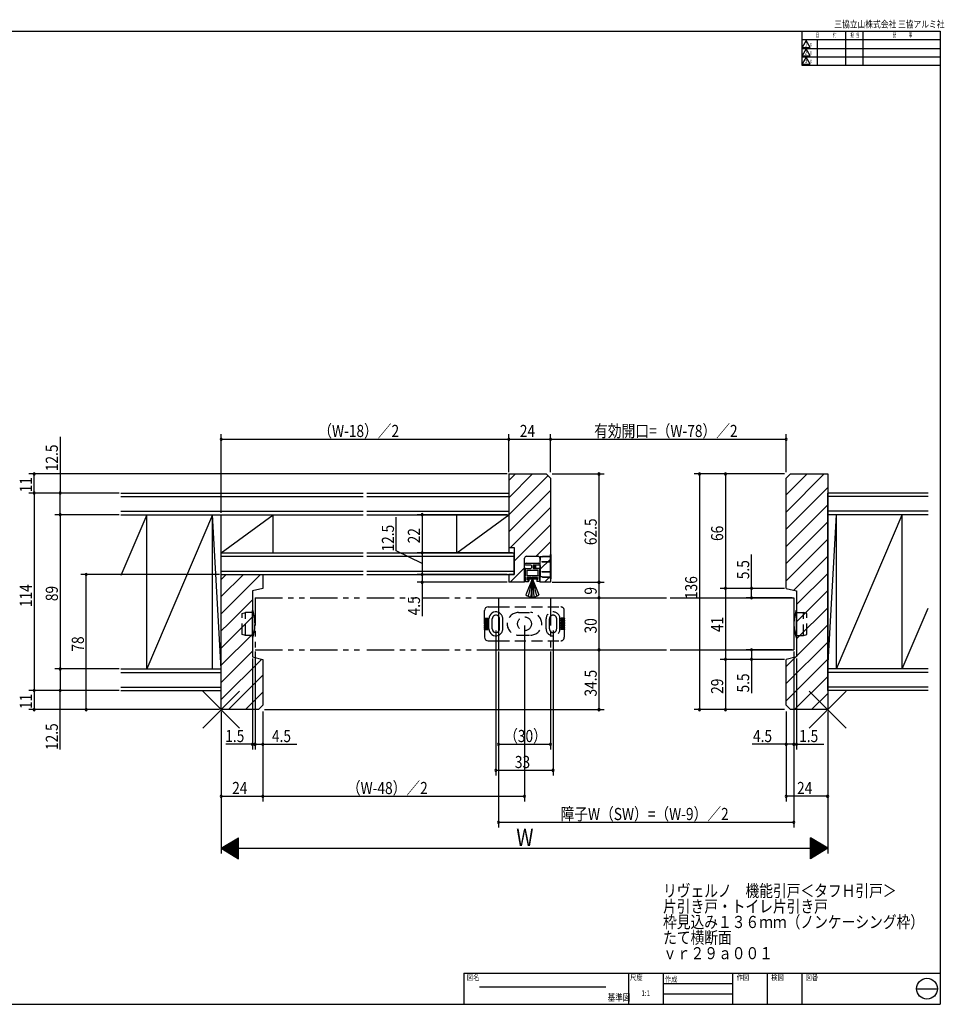
# Model space of a CAD drawing. Extents: x 19 to 820, y 16 to 584.
# Drawn here: x 286 to 820, y 16 to 584 of the extents above; entities that cross this region are included whole.
import ezdxf
from ezdxf.enums import TextEntityAlignment as Align

# ---------------------------------------------------------------- set-up
doc = ezdxf.new("R2010")
doc.units = 0
doc.linetypes.add('DASHED2', pattern=[9.525, 6.35, -3.175])
doc.linetypes.add('PHANTOM2', pattern=[31.75, 15.875, -3.175, 3.175, -3.175, 3.175, -3.175])
for name, color, linetype in [('KI1', 7, 'CONTINUOUS'), ('KI2', 4, 'CONTINUOUS'), ('MJ', 2, 'CONTINUOUS'), ('OS', 2, 'CONTINUOUS'), ('PH', 6, 'PHANTOM2'), ('SU', 3, 'CONTINUOUS'), ('TE', 6, 'CONTINUOUS'), ('TS', 6, 'DASHED2'), ('WK', 7, 'CONTINUOUS')]:
    doc.layers.add(name, color=color, linetype=linetype)
doc.styles.get("Standard").update_dxf_attribs({"font": 'romans.shx', "width": 0.83, "bigfont": 'extfont.shx'})

msp = doc.modelspace()

# ---------------------------------------------------------------- linework, layer by layer
at = {"layer": 'KI1'}
for p, q in [((568.5, 322.25), (568.5, 279.75)), ((568.5, 322.25), (590, 322.25)), ((592.5, 319.75), (590, 322.25)), ((592.5, 319.75), (592.5, 259.75)), ((731, 322.25), (728.5, 319.75)), ((728.5, 256.25), (728.5, 319.75)), ((731, 322.25), (752.5, 322.25)), ((752.5, 322.25), (752.5, 186.25)), ((568.5, 279.75), (571.5, 279.75)), ((571.5, 279.75), (571.5, 264.25)), ((577.6, 259.75), (577.6, 273.75)), ((578.6, 274.75), (585.4, 274.75)), ((586.4, 273.75), (586.4, 259.75)), ((577.85, 267.45), (577.85, 263.61)), ((578.15, 267.75), (581.2, 267.75)), ((578.5, 270.75), (585.5, 270.75)), ((578.5, 269.75), (581.2, 269.75)), ((581.5, 269.45), (581.5, 268.05)), ((582.5, 269.45), (582.5, 268.05)), ((582.8, 269.75), (585.5, 269.75)), ((582.8, 267.75), (585.85, 267.75)), ((586.15, 267.45), (586.15, 263.61)), ((402.5, 186.25), (402.5, 264.25)), ((402.5, 264.25), (426.5, 264.25)), ((426.5, 264.25), (426.5, 256.25)), ((571.5, 264.25), (568.5, 264.25)), ((568.5, 264.25), (568.5, 259.75)), ((577.85, 261.89), (577.85, 260.55)), ((578.85, 266.75), (585.15, 266.75)), ((578.85, 266.75), (578.85, 263.45)), ((585.15, 263.45), (578.85, 263.45)), ((578.95, 262.45), (578.95, 261.25)), ((581.15, 262.45), (578.95, 262.45)), ((581.15, 262.35), (581.15, 262.45)), ((585.05, 262.45), (581.75, 262.45)), ((581.75, 262.35), (581.75, 262.45)), ((585.05, 262.45), (585.05, 261.25)), ((585.15, 266.75), (585.15, 263.45)), ((586.15, 261.89), (586.15, 260.55)), ((426.5, 256.25), (420.5, 254.75)), ((577.6, 259.75), (568.5, 259.75)), ((578.15, 260.25), (579.75, 260.25)), ((578.95, 261.25), (580.05, 261.25)), ((580.05, 261.25), (580.05, 260.55)), ((584.55, 261.25), (584.55, 260.55)), ((585.05, 261.25), (584.55, 261.25)), ((585.85, 260.25), (584.85, 260.25)), ((592.5, 259.75), (586.4, 259.75)), ((728.5, 256.25), (734.5, 254.75)), ((420.5, 254.75), (420.5, 216.75)), ((562.5, 250.75), (562.5, 220.75)), ((562.5, 250.75), (659.5, 250.75)), ((661.5, 250.75), (733, 250.75)), ((733, 250.75), (733, 220.75)), ((734.5, 254.75), (734.5, 216.75)), ((420.5, 216.75), (426.5, 215.25)), ((562.5, 220.75), (659.5, 220.75)), ((661.5, 220.75), (733, 220.75)), ((734.5, 216.75), (728.5, 215.25)), ((426.5, 215.25), (426.5, 188.75)), ((728.5, 188.75), (728.5, 215.25)), ((426.5, 188.75), (424, 186.25)), ((731, 186.25), (728.5, 188.75)), ((424, 186.25), (402.5, 186.25)), ((752.5, 186.25), (731, 186.25))]:
    msp.add_line(p, q, dxfattribs=at)
for centre, radius, start, end in [((578.6, 273.75), 1, 90, 180), ((585.4, 273.75), 1, 0, 90), ((578.15, 267.45), 0.3, 90, 180), ((578.5, 270.25), 0.5, 90, 180), ((578.5, 270.25), 0.5, 180, 270), ((581.2, 269.45), 0.3, 0, 90), ((581.2, 268.05), 0.3, 270, 0), ((582.8, 269.45), 0.3, 90, 180), ((582.8, 268.05), 0.3, 180, 270), ((585.5, 270.25), 0.5, 0, 90), ((585.5, 270.25), 0.5, 270, 0), ((585.85, 267.45), 0.3, 0, 90), ((578.15, 263.61), 0.3, 180, 218.3917), ((578.15, 261.89), 0.3, 141.6083, 180), ((577.06, 262.75), 1.09, 321.6083, 38.3917), ((581.45, 262.35), 0.3, 180, 0), ((586.94, 262.75), 1.09, 141.6083, 218.3917), ((585.85, 263.61), 0.3, 321.6083, 0), ((585.85, 261.89), 0.3, 0, 38.3917), ((578.15, 260.55), 0.3, 180, 270), ((579.75, 260.55), 0.3, 270, 0), ((584.85, 260.55), 0.3, 180, 270), ((585.85, 260.55), 0.3, 270, 0)]:
    msp.add_arc(centre, radius, start, end, dxfattribs=at)
at = {"layer": 'KI2'}
for p, q in [((592.7, 275.75), (592.5, 275.75)), ((592.5, 261.75), (592.5, 275.75)), ((592.7, 261.75), (592.7, 275.75)), ((593, 262.05), (593, 275.45)), ((581.9, 261.45), (578.23, 252.59)), ((579, 262.25), (579, 261.45)), ((585, 262.25), (579, 262.25)), ((585, 261.45), (579, 261.45)), ((581.9, 261.45), (579.57, 251.76)), ((581.9, 261.45), (581.1, 251.32)), ((582, 251.25), (582, 261.45)), ((582.1, 261.45), (582.9, 251.32)), ((582.1, 261.45), (584.43, 251.76)), ((582.1, 261.45), (585.77, 252.59)), ((585, 262.25), (585, 261.45)), ((592.5, 261.75), (592.7, 261.75)), ((556.5, 245.5), (562.5, 245.5)), ((420.5, 228.01), (420.5, 243.5)), ((420.5, 243.5), (420.55, 243.5)), ((554.5, 239), (554.5, 243.5)), ((554.5, 239), (556.5, 239)), ((556.5, 238.5), (556.5, 239)), ((557, 232.85), (557, 238.65)), ((558.9, 232.85), (558.9, 238.65)), ((734.5, 243.5), (734.45, 243.5)), ((734.5, 228.01), (734.5, 243.5)), ((554.5, 238.5), (556.5, 238.5)), ((554.5, 238), (554.5, 238.5)), ((554.5, 238), (556.5, 238)), ((554.5, 237.5), (556.5, 237.5)), ((554.5, 237), (554.5, 237.5)), ((554.5, 237), (556.5, 237)), ((554.5, 236.5), (556.5, 236.5)), ((554.5, 236), (554.5, 236.5)), ((554.5, 236), (557, 236)), ((554.5, 235.5), (557, 235.5)), ((554.5, 235.5), (554.5, 235)), ((554.5, 235), (556.5, 235)), ((554.5, 234.5), (556.5, 234.5)), ((554.5, 234.5), (554.5, 234)), ((554.5, 234), (556.5, 234)), ((554.5, 233.5), (556.5, 233.5)), ((554.5, 233.5), (554.5, 233)), ((554.5, 233), (556.5, 233)), ((556.5, 237.5), (556.5, 238)), ((556.5, 236.5), (556.5, 237)), ((556.5, 235), (556.5, 234.5)), ((556.5, 234), (556.5, 233.5)), ((556.5, 233), (556.5, 232.5)), ((420.5, 228), (420.55, 228)), ((554.5, 232.5), (554.5, 228)), ((554.5, 232.5), (556.5, 232.5)), ((734.5, 228), (734.45, 228)), ((556.5, 226), (562.5, 226))]:
    msp.add_line(p, q, dxfattribs=at)
for centre, radius, start, end in [((592.7, 275.45), 0.3, 0, 90), ((592.7, 262.05), 0.3, 270, 0), ((582, 257.25), 6, 231.0306, 308.9694), ((556.5, 243.5), 2, 90, 180), ((420.55, 243.2), 0.3, 17.5549, 90), ((397, 235.75), 25, 0, 17.5549), ((554.5, 238.75), 0.25, 90, 270), ((561, 238.65), 4, 67.9757, 180), ((561, 238.65), 2.1, 44.4153, 180), ((758, 235.75), 25, 162.4451, 180), ((734.45, 243.2), 0.3, 90, 162.4451), ((397, 235.75), 25, 342.4451, 0), ((554.5, 237.75), 0.25, 90, 270), ((554.5, 236.75), 0.25, 90, 270), ((554.5, 235.75), 0.25, 90, 270), ((554.5, 234.75), 0.25, 90, 270), ((554.5, 233.75), 0.25, 90, 270), ((554.5, 232.75), 0.25, 90, 270), ((758, 235.75), 25, 180, 197.5549), ((420.55, 228.3), 0.3, 270, 342.4451), ((556.5, 228), 2, 180, 270), ((561, 232.85), 4, 180, 292.0243), ((561, 232.85), 2.1, 180, 315.5847), ((734.45, 228.3), 0.3, 197.5549, 270)]:
    msp.add_arc(centre, radius, start, end, dxfattribs=at)
at = {"layer": 'OS'}
for p, q in [((568.5, 318.46), (572.29, 322.25)), ((568.5, 308.56), (582.19, 322.25)), ((568.5, 298.66), (591.05, 321.2)), ((728.5, 310.16), (740.59, 322.25)), ((728.5, 300.27), (750.48, 322.25)), ((568.5, 288.76), (592.5, 312.76)), ((728.5, 290.37), (752.5, 314.37)), ((344.53, 311.25), (484.5, 311.25)), ((344.53, 309.25), (484.5, 309.25)), ((486.5, 311.25), (568.5, 311.25)), ((486.5, 309.25), (568.5, 309.25)), ((568.5, 311.25), (568.5, 276.75)), ((752.5, 197.25), (752.5, 311.25)), ((810.5, 311.25), (752.5, 311.25)), ((810.5, 309.25), (752.5, 309.25)), ((569.39, 279.75), (592.5, 302.86)), ((728.5, 280.47), (752.5, 304.47)), ((344.53, 300.75), (484.5, 300.75)), ((344.53, 298.75), (484.5, 298.75)), ((359.5, 298.75), (344.53, 263.69)), ((397.5, 298.75), (359.5, 209.75)), ((359.5, 209.75), (359.5, 298.75)), ((402.5, 209.75), (397.5, 298.75)), ((397.5, 209.75), (397.5, 298.75)), ((402.5, 276.75), (432.5, 298.75)), ((402.5, 196.75), (402.5, 298.75)), ((432.5, 276.75), (432.5, 298.75)), ((486.5, 300.75), (568.5, 300.75)), ((486.5, 298.75), (568.5, 298.75)), ((538.5, 276.75), (538.5, 298.75)), ((538.5, 276.75), (568.5, 298.75)), ((810.5, 300.75), (752.5, 300.75)), ((810.5, 298.75), (752.5, 298.75)), ((752.5, 209.75), (757.5, 298.75)), ((757.5, 209.75), (757.5, 298.75)), ((757.5, 209.75), (795.5, 298.75)), ((795.5, 209.75), (795.5, 298.75)), ((571.5, 271.96), (592.5, 292.96)), ((728.5, 270.57), (752.5, 294.57)), ((728.5, 260.67), (752.5, 284.67)), ((584.19, 274.75), (592.5, 283.06)), ((402.5, 276.75), (484.5, 276.75)), ((402.5, 274.75), (484.5, 274.75)), ((486.5, 276.75), (571.5, 276.75)), ((486.5, 274.75), (571.5, 274.75)), ((571.5, 264.25), (571.5, 276.75)), ((586.4, 267.06), (592.5, 273.16)), ((732.89, 255.15), (752.5, 274.77)), ((569.19, 259.75), (577.6, 268.16)), ((402.5, 266.25), (484.5, 266.25)), ((402.5, 264.25), (484.5, 264.25)), ((402.5, 261.35), (405.4, 264.25)), ((402.5, 251.45), (415.3, 264.25)), ((402.5, 241.55), (425.2, 264.25)), ((486.5, 266.25), (571.5, 266.25)), ((486.5, 264.25), (571.5, 264.25)), ((588.99, 259.75), (592.5, 263.26)), ((734.5, 246.87), (752.5, 264.87)), ((734.5, 236.97), (752.5, 254.97)), ((406.6, 235.75), (420.5, 249.65)), ((734.5, 227.07), (752.5, 245.07)), ((795.5, 209.75), (810.5, 244.88)), ((416.5, 235.75), (420.5, 239.75)), ((402.5, 231.65), (406.6, 235.75)), ((402.5, 221.75), (416.5, 235.75)), ((734.5, 217.17), (752.5, 235.17)), ((402.5, 211.85), (420.5, 229.85)), ((728.5, 201.27), (752.5, 225.27)), ((402.5, 201.95), (420.5, 219.95)), ((728.5, 211.17), (733.94, 216.61)), ((402.5, 192.05), (425.86, 215.41)), ((728.5, 191.37), (752.5, 215.37)), ((344.5, 209.75), (402.5, 209.75)), ((344.5, 207.75), (402.5, 207.75)), ((406.6, 186.25), (426.5, 206.15)), ((733.28, 186.25), (752.5, 205.47)), ((810.5, 209.75), (752.5, 209.75)), ((810.5, 207.75), (752.5, 207.75)), ((344.5, 199.25), (402.5, 199.25)), ((810.5, 199.25), (752.5, 199.25)), ((344.5, 197.25), (402.5, 197.25)), ((416.49, 186.25), (426.5, 196.26)), ((743.18, 186.25), (752.5, 195.57)), ((810.5, 197.25), (752.5, 197.25))]:
    msp.add_line(p, q, dxfattribs=at)
at = {"layer": 'PH'}
for p, q in [((422, 250.75), (484.5, 250.75)), ((422, 250.75), (422, 220.75)), ((486.5, 250.75), (592.5, 250.75)), ((592.5, 250.75), (592.5, 220.75)), ((422, 220.75), (484.5, 220.75)), ((486.5, 220.75), (592.5, 220.75))]:
    msp.add_line(p, q, dxfattribs=at)
at = {"layer": 'SU'}
for p, q in [((309.53, 343.66), (309.53, 311.25)), ((402.5, 299.75), (402.5, 345.25)), ((402.5, 342.25), (568.5, 342.25)), ((568.5, 323.25), (568.5, 345.25)), ((568.5, 342.25), (592.5, 342.25)), ((592.5, 323.25), (592.5, 345.25)), ((592.5, 342.25), (728.5, 342.25)), ((728.5, 323.25), (728.5, 345.25)), ((567.5, 322.25), (291.53, 322.25)), ((294.53, 311.25), (294.53, 322.25)), ((593.5, 322.25), (623.5, 322.25)), ((620.5, 322.25), (620.5, 259.75)), ((727.5, 322.25), (675.5, 322.25)), ((678.5, 322.25), (678.5, 186.25)), ((693.5, 322.25), (693.5, 256.25)), ((343.53, 311.25), (291.53, 311.25)), ((294.53, 311.25), (294.53, 197.25)), ((309.53, 298.75), (309.53, 311.25)), ((343.53, 298.75), (306.53, 298.75)), ((309.53, 298.75), (309.53, 209.75)), ((503.5, 277.86), (503.5, 297.34)), ((567.5, 298.75), (515.5, 298.75)), ((518.5, 298.75), (518.5, 276.75)), ((518.5, 270.5), (503.5, 277.86)), ((570.5, 276.75), (515.5, 276.75)), ((518.5, 276.75), (518.5, 264.25)), ((708.5, 256.25), (708.5, 275.82)), ((401.5, 264.25), (321.53, 264.25)), ((324.53, 186.25), (324.53, 264.25)), ((567.5, 264.25), (515.5, 264.25)), ((518.5, 264.25), (518.5, 259.75)), ((567.5, 259.75), (515.5, 259.75)), ((518.5, 259.75), (518.5, 240.18)), ((593.5, 259.75), (623.5, 259.75)), ((620.5, 259.75), (620.5, 250.75)), ((727.5, 256.25), (690.5, 256.25)), ((693.5, 256.25), (693.5, 215.25)), ((708.5, 250.75), (708.5, 256.25)), ((563.5, 250.75), (623.5, 250.75)), ((620.5, 250.75), (620.5, 220.75)), ((732, 250.75), (705.5, 250.75)), ((577.5, 234.75), (577.5, 133.25)), ((561, 231.85), (561, 148.25)), ((594, 231.85), (594, 148.25)), ((422, 219.75), (422, 163.25)), ((562.5, 219.75), (562.5, 118.25)), ((563.5, 220.75), (623.5, 220.75)), ((592.5, 219.75), (592.5, 163.25)), ((620.5, 220.75), (620.5, 186.25)), ((732, 220.75), (705.5, 220.75)), ((708.5, 220.75), (708.5, 215.25)), ((733, 219.75), (733, 118.25)), ((420.5, 215.75), (420.5, 163.25)), ((727.5, 215.25), (690.5, 215.25)), ((693.5, 215.25), (693.5, 186.25)), ((708.5, 215.25), (708.5, 195.68)), ((734.5, 215.75), (734.5, 163.25)), ((343.53, 209.75), (306.53, 209.75)), ((309.53, 209.75), (309.53, 197.25)), ((343.53, 197.25), (291.53, 197.25)), ((294.53, 197.25), (294.53, 186.25)), ((309.53, 163.32), (309.53, 197.25)), ((401.5, 186.25), (291.53, 186.25)), ((402.5, 185.25), (402.5, 103.25)), ((426.5, 185.25), (426.5, 133.25)), ((427.5, 186.25), (623.5, 186.25)), ((727.5, 186.25), (675.5, 186.25)), ((728.5, 185.25), (728.5, 133.25)), ((752.5, 185.25), (752.5, 103.25)), ((420.5, 166.25), (405.18, 166.25)), ((422, 166.25), (420.5, 166.25)), ((422, 166.25), (426.8, 166.25)), ((422, 166.25), (426.5, 166.25)), ((426.5, 166.25), (446.07, 166.25)), ((562.5, 166.25), (592.5, 166.25)), ((728.5, 166.25), (708.93, 166.25)), ((733, 166.25), (728.2, 166.25)), ((733, 166.25), (728.5, 166.25)), ((733, 166.25), (734.5, 166.25)), ((734.5, 166.25), (750.35, 166.25)), ((561, 151.25), (594, 151.25)), ((402.5, 136.25), (426.5, 136.25)), ((426.5, 136.25), (577.5, 136.25)), ((752.5, 136.25), (728.5, 136.25)), ((562.5, 121.25), (733, 121.25)), ((402.5, 106.25), (412.5, 112.25)), ((405.5, 104.45), (405.5, 108.05)), ((405.7, 104.33), (405.7, 108.17)), ((405.9, 104.21), (405.9, 108.29)), ((406.1, 104.09), (406.1, 108.41)), ((406.3, 103.97), (406.3, 108.53)), ((406.5, 103.85), (406.5, 108.65)), ((406.7, 103.73), (406.7, 108.77)), ((406.9, 103.61), (406.9, 108.89)), ((407.1, 103.49), (407.1, 109.01)), ((407.3, 103.37), (407.3, 109.13)), ((407.5, 103.25), (407.5, 109.25)), ((407.7, 103.13), (407.7, 109.37)), ((407.9, 103.01), (407.9, 109.49)), ((408.1, 102.89), (408.1, 109.61)), ((408.3, 102.77), (408.3, 109.73)), ((408.5, 102.65), (408.5, 109.85)), ((408.7, 102.53), (408.7, 109.97)), ((408.9, 102.41), (408.9, 110.09)), ((409.1, 102.29), (409.1, 110.21)), ((409.3, 102.17), (409.3, 110.33)), ((409.5, 102.05), (409.5, 110.45)), ((409.7, 101.93), (409.7, 110.57)), ((409.9, 101.81), (409.9, 110.69)), ((410.1, 101.69), (410.1, 110.81)), ((410.3, 101.57), (410.3, 110.93)), ((410.5, 101.45), (410.5, 111.05)), ((410.7, 101.33), (410.7, 111.17)), ((410.9, 101.21), (410.9, 111.29)), ((411.1, 101.09), (411.1, 111.41)), ((411.3, 100.97), (411.3, 111.53)), ((411.5, 100.85), (411.5, 111.65)), ((411.7, 100.73), (411.7, 111.77)), ((411.9, 100.61), (411.9, 111.89)), ((412.1, 100.49), (412.1, 112.01)), ((412.3, 100.37), (412.3, 112.13)), ((412.5, 100.25), (412.5, 112.25)), ((742.5, 100.25), (742.5, 112.25)), ((752.5, 106.25), (742.5, 112.25)), ((742.7, 100.37), (742.7, 112.13)), ((742.9, 100.49), (742.9, 112.01)), ((743.1, 100.61), (743.1, 111.89)), ((743.3, 100.73), (743.3, 111.77)), ((743.5, 100.85), (743.5, 111.65)), ((743.7, 100.97), (743.7, 111.53)), ((743.9, 101.09), (743.9, 111.41)), ((744.1, 101.21), (744.1, 111.29)), ((744.3, 101.33), (744.3, 111.17)), ((744.5, 101.45), (744.5, 111.05)), ((744.7, 101.57), (744.7, 110.93)), ((744.9, 101.69), (744.9, 110.81)), ((745.1, 101.81), (745.1, 110.69)), ((745.3, 101.93), (745.3, 110.57)), ((745.5, 102.05), (745.5, 110.45)), ((745.7, 102.17), (745.7, 110.33)), ((745.9, 102.29), (745.9, 110.21)), ((746.1, 102.41), (746.1, 110.09)), ((746.3, 102.53), (746.3, 109.97)), ((746.5, 102.65), (746.5, 109.85)), ((746.7, 102.77), (746.7, 109.73)), ((746.9, 102.89), (746.9, 109.61)), ((747.1, 103.01), (747.1, 109.49)), ((747.3, 103.13), (747.3, 109.37)), ((747.5, 103.25), (747.5, 109.25)), ((747.7, 103.37), (747.7, 109.13)), ((747.9, 103.49), (747.9, 109.01)), ((748.1, 103.61), (748.1, 108.89)), ((748.3, 103.73), (748.3, 108.77)), ((748.5, 103.85), (748.5, 108.65)), ((748.7, 103.97), (748.7, 108.53)), ((748.9, 104.09), (748.9, 108.41)), ((749.1, 104.21), (749.1, 108.29)), ((749.3, 104.33), (749.3, 108.17)), ((749.5, 104.45), (749.5, 108.05)), ((402.5, 106.25), (412.5, 100.25)), ((402.5, 106.25), (752.5, 106.25)), ((402.7, 106.13), (402.7, 106.37)), ((402.9, 106.01), (402.9, 106.49)), ((403.1, 105.89), (403.1, 106.61)), ((403.3, 105.77), (403.3, 106.73)), ((403.5, 105.65), (403.5, 106.85)), ((403.7, 105.53), (403.7, 106.97)), ((403.9, 105.41), (403.9, 107.09)), ((404.1, 105.29), (404.1, 107.21)), ((404.3, 105.17), (404.3, 107.33)), ((404.5, 105.05), (404.5, 107.45)), ((404.7, 104.93), (404.7, 107.57)), ((404.9, 104.81), (404.9, 107.69)), ((405.1, 104.69), (405.1, 107.81)), ((405.3, 104.57), (405.3, 107.93)), ((752.5, 106.25), (742.5, 100.25)), ((749.7, 104.57), (749.7, 107.93)), ((749.9, 104.69), (749.9, 107.81)), ((750.1, 104.81), (750.1, 107.69)), ((750.3, 104.93), (750.3, 107.57)), ((750.5, 105.05), (750.5, 107.45)), ((750.7, 105.17), (750.7, 107.33)), ((750.9, 105.29), (750.9, 107.21)), ((751.1, 105.41), (751.1, 107.09)), ((751.3, 105.53), (751.3, 106.97)), ((751.5, 105.65), (751.5, 106.85)), ((751.7, 105.77), (751.7, 106.73)), ((751.9, 105.89), (751.9, 106.61)), ((752.1, 106.01), (752.1, 106.49)), ((752.3, 106.13), (752.3, 106.37))]:
    msp.add_line(p, q, dxfattribs=at)
for centre, start, end in [((402.5, 342.25), 0, 180), ((402.5, 342.25), 180, 0), ((568.5, 342.25), 0, 180), ((568.5, 342.25), 180, 0), ((592.5, 342.25), 0, 180), ((592.5, 342.25), 180, 0), ((728.5, 342.25), 0, 180), ((728.5, 342.25), 180, 0), ((294.53, 322.25), 90, 270), ((294.53, 322.25), 270, 90), ((620.5, 322.25), 90, 270), ((620.5, 322.25), 270, 90), ((678.5, 322.25), 90, 270), ((678.5, 322.25), 270, 90), ((693.5, 322.25), 90, 270), ((693.5, 322.25), 270, 90), ((294.53, 311.25), 90, 270), ((294.53, 311.25), 270, 90), ((309.53, 311.25), 90, 270), ((309.53, 311.25), 270, 90), ((309.53, 298.75), 90, 270), ((309.53, 298.75), 270, 90), ((518.5, 298.75), 90, 270), ((518.5, 298.75), 270, 90), ((518.5, 276.75), 90, 270), ((518.5, 276.75), 270, 90), ((324.53, 264.25), 90, 270), ((324.53, 264.25), 270, 90), ((518.5, 264.25), 90, 270), ((518.5, 264.25), 270, 90), ((518.5, 259.75), 90, 270), ((518.5, 259.75), 270, 90), ((620.5, 259.75), 90, 270), ((620.5, 259.75), 270, 90), ((693.5, 256.25), 90, 270), ((693.5, 256.25), 270, 90), ((708.5, 256.25), 90, 270), ((708.5, 256.25), 270, 90), ((620.5, 250.75), 90, 270), ((620.5, 250.75), 270, 90), ((708.5, 250.75), 90, 270), ((708.5, 250.75), 270, 90), ((620.5, 220.75), 90, 270), ((620.5, 220.75), 270, 90), ((708.5, 220.75), 90, 270), ((708.5, 220.75), 270, 90), ((309.53, 209.75), 90, 270), ((309.53, 209.75), 270, 90), ((693.5, 215.25), 90, 270), ((693.5, 215.25), 270, 90), ((708.5, 215.25), 90, 270), ((708.5, 215.25), 270, 90), ((294.53, 197.25), 90, 270), ((294.53, 197.25), 270, 90), ((309.53, 197.25), 90, 270), ((309.53, 197.25), 270, 90), ((294.53, 186.25), 90, 270), ((294.53, 186.25), 270, 90), ((324.53, 186.25), 90, 270), ((324.53, 186.25), 270, 90), ((620.5, 186.25), 90, 270), ((620.5, 186.25), 270, 90), ((678.5, 186.25), 90, 270), ((678.5, 186.25), 270, 90), ((693.5, 186.25), 90, 270), ((693.5, 186.25), 270, 90), ((420.5, 166.25), 0, 180), ((420.5, 166.25), 180, 0), ((422, 166.25), 0, 180), ((422, 166.25), 180, 0), ((426.5, 166.25), 0, 180), ((426.5, 166.25), 180, 0), ((562.5, 166.25), 0, 180), ((562.5, 166.25), 180, 0), ((592.5, 166.25), 0, 180), ((592.5, 166.25), 180, 0), ((728.5, 166.25), 0, 180), ((728.5, 166.25), 180, 0), ((733, 166.25), 0, 180), ((733, 166.25), 180, 0), ((734.5, 166.25), 0, 180), ((734.5, 166.25), 180, 0), ((561, 151.25), 0, 180), ((561, 151.25), 180, 0), ((594, 151.25), 0, 180), ((594, 151.25), 180, 0), ((402.5, 136.25), 0, 180), ((426.5, 136.25), 0, 180), ((577.5, 136.25), 0, 180), ((728.5, 136.25), 0, 180), ((752.5, 136.25), 0, 180), ((402.5, 136.25), 180, 0), ((426.5, 136.25), 180, 0), ((577.5, 136.25), 180, 0), ((728.5, 136.25), 180, 0), ((752.5, 136.25), 180, 0), ((562.5, 121.25), 0, 180), ((562.5, 121.25), 180, 0), ((733, 121.25), 0, 180), ((733, 121.25), 180, 0)]:
    msp.add_arc(centre, 0.6, start, end, dxfattribs=at)
at = {"layer": 'TE'}
for p, q in [((413.11, 175.64), (391.89, 196.86)), ((391.9, 175.64), (413.1, 196.86)), ((763.11, 175.64), (741.89, 196.86)), ((741.9, 175.64), (763.1, 196.86))]:
    msp.add_line(p, q, dxfattribs=at)
at = {"layer": 'TS'}
for p, q in [((586.5, 263.3), (586.5, 274.2)), ((587.5, 274.51), (586.79, 274.5)), ((586.79, 263), (586.79, 274.5)), ((587.5, 274.51), (588.08, 274.85)), ((587.5, 274.51), (592.5, 274.59)), ((587.5, 274.51), (587.5, 274.51)), ((588.08, 274.85), (592.5, 275)), ((583.5, 268.1), (583.5, 269.4)), ((583.5, 268.1), (583.5, 268.1)), ((586.5, 269.7), (583.8, 269.7)), ((583.8, 269.7), (583.8, 267.8)), ((583.8, 267.8), (586.5, 267.8)), ((587.5, 271.48), (588.08, 271.8)), ((587.5, 271.79), (588.08, 271.8)), ((587.5, 271.79), (587.5, 271.63)), ((587.5, 271.63), (587.5, 271.48)), ((587.5, 271.47), (587.5, 271.48)), ((587.5, 271.47), (592.5, 271.47)), ((588.08, 271.8), (592.5, 271.87)), ((586.79, 263), (587.5, 262.99)), ((587.5, 266.03), (587.5, 266.02)), ((587.5, 266.03), (592.5, 266.03)), ((587.5, 266.02), (588.08, 265.7)), ((587.5, 266.02), (587.5, 265.87)), ((587.5, 265.87), (587.5, 265.71)), ((587.5, 265.71), (588.08, 265.7)), ((587.5, 262.99), (588.08, 262.65)), ((587.5, 262.99), (587.5, 262.99)), ((587.5, 262.99), (592.5, 262.91)), ((588.08, 265.7), (592.5, 265.62)), ((588.08, 262.65), (592.5, 262.5)), ((562.5, 245.5), (598.5, 245.5)), ((414.5, 241.8), (416.5, 242.4)), ((414.5, 240.75), (414.5, 241.8)), ((414.5, 229.7), (414.5, 240.75)), ((416.5, 229.1), (416.5, 242.4)), ((420.5, 242.4), (416.5, 242.4)), ((563.1, 232.85), (563.1, 238.65)), ((565, 232.85), (565, 238.65)), ((574, 242.25), (581, 242.25)), ((590, 232.85), (590, 238.65)), ((591.9, 232.85), (591.9, 238.65)), ((596.1, 232.85), (596.1, 238.65)), ((598, 232.85), (598, 238.65)), ((600.5, 239), (598.5, 239)), ((598.5, 238.5), (598.5, 239)), ((600.5, 239), (600.5, 243.5)), ((734.5, 242.4), (738.5, 242.4)), ((738.5, 229.1), (738.5, 242.4)), ((740.5, 241.8), (738.5, 242.4)), ((740.5, 240.75), (740.5, 241.8)), ((740.5, 229.7), (740.5, 240.75)), ((600.5, 236), (598, 236)), ((600.5, 235.5), (598, 235.5)), ((600.5, 238.5), (598.5, 238.5)), ((600.5, 238), (598.5, 238)), ((598.5, 237.5), (598.5, 238)), ((600.5, 237.5), (598.5, 237.5)), ((600.5, 237), (598.5, 237)), ((598.5, 236.5), (598.5, 237)), ((600.5, 236.5), (598.5, 236.5)), ((600.5, 235), (598.5, 235)), ((598.5, 235), (598.5, 234.5)), ((600.5, 234.5), (598.5, 234.5)), ((600.5, 234), (598.5, 234)), ((598.5, 234), (598.5, 233.5)), ((600.5, 233.5), (598.5, 233.5)), ((600.5, 233), (598.5, 233)), ((598.5, 233), (598.5, 232.5)), ((600.5, 238), (600.5, 238.5)), ((600.5, 237), (600.5, 237.5)), ((600.5, 236), (600.5, 236.5)), ((600.5, 235.5), (600.5, 235)), ((600.5, 234.5), (600.5, 234)), ((600.5, 233.5), (600.5, 233)), ((416.5, 229.1), (414.5, 229.7)), ((420.5, 229.1), (416.5, 229.1)), ((574, 229.25), (581, 229.25)), ((600.5, 232.5), (598.5, 232.5)), ((600.5, 232.5), (600.5, 228)), ((734.5, 229.1), (738.5, 229.1)), ((738.5, 229.1), (740.5, 229.7)), ((562.5, 226), (598.5, 226))]:
    msp.add_line(p, q, dxfattribs=at)
msp.add_circle((577.5, 235.75), 4, dxfattribs=at)
for centre, radius, start, end in [((586.8, 274.2), 0.3, 91, 180), ((583.8, 269.4), 0.3, 90, 180), ((583.8, 268.1), 0.3, 180, 270), ((586.8, 263.3), 0.3, 180, 269), ((598.5, 243.5), 2, 360, 90), ((561, 238.65), 4, 360, 67.9757), ((561, 238.65), 2.1, 360, 44.4153), ((574, 235.75), 6.5, 90, 270), ((581, 235.75), 6.5, 270, 90), ((594, 238.65), 4, 360, 180), ((594, 238.65), 2.1, 360, 180), ((600.5, 238.75), 0.25, 270, 90), ((600.5, 237.75), 0.25, 270, 90), ((600.5, 236.75), 0.25, 270, 90), ((600.5, 235.75), 0.25, 270, 90), ((600.5, 234.75), 0.25, 270, 90), ((600.5, 233.75), 0.25, 270, 90), ((600.5, 232.75), 0.25, 270, 90), ((561, 232.85), 2.1, 315.5847, 0), ((561, 232.85), 4, 292.0243, 0), ((594, 232.85), 4, 180, 0), ((594, 232.85), 2.1, 180, 0), ((598.5, 228), 2, 270, 0)]:
    msp.add_arc(centre, radius, start, end, dxfattribs=at)
at = {"layer": 'WK'}
for p, q in [((23.5, 577.75), (817.5, 577.75)), ((737.5, 577.75), (737.5, 558.15)), ((762.72, 577.75), (762.72, 558.15)), ((772.72, 577.75), (772.72, 558.15)), ((817.5, 577.75), (817.5, 16.25)), ((737.5, 572.95), (817.5, 572.95)), ((740, 572.35), (737.69, 568.35)), ((737.69, 568.35), (742.31, 568.35)), ((742.31, 568.35), (740, 572.35)), ((746.5, 572.95), (746.5, 558.15)), ((737.5, 567.75), (817.5, 567.75)), ((737.5, 562.95), (817.5, 562.95)), ((740, 567.55), (737.69, 563.55)), ((737.69, 563.55), (742.31, 563.55)), ((740, 562.75), (737.69, 558.75)), ((742.31, 563.55), (740, 567.55)), ((742.31, 558.75), (740, 562.75)), ((737.5, 558.15), (817.5, 558.15)), ((737.69, 558.75), (742.31, 558.75)), ((542.5, 34.25), (542.5, 16.25)), ((542.5, 34.25), (817.5, 34.25)), ((637.5, 34.25), (637.5, 16.25)), ((657.5, 34.25), (657.5, 16.25)), ((697.5, 34.25), (697.5, 16.25)), ((717.5, 34.25), (717.5, 16.25)), ((737.5, 34.25), (737.5, 16.25)), ((551.5, 26.25), (624.5, 26.25)), ((657.5, 28.25), (697.5, 28.25)), ((803.81, 25.25), (815.81, 25.25)), ((657.5, 22.25), (697.5, 22.25)), ((23.5, 16.25), (817.5, 16.25))]:
    msp.add_line(p, q, dxfattribs=at)
msp.add_circle((809.81, 25.25), 6, dxfattribs=at)

# ---------------------------------------------------------------- texts
at = {"layer": 'MJ', "width": 0.83}
for s, p in [('リヴェルノ\u3000機能引戸＜タフＨ引戸＞', (657.5, 78.25)), ('片引き戸・トイレ片引き戸', (657.5, 69.25)), ('枠見込み１３６ｍｍ（ノンケーシング枠）', (657.5, 60.25)), ('たて横断面', (657.5, 51.25)), ('ｖｒ２９ａ００１', (657.5, 42.25))]:
    msp.add_text(s, height=7, dxfattribs=at).set_placement(p)
at = {"layer": 'SU', "width": 0.83}
for s, height, p in [('（W-18）／2', 7, (458.5, 343.55)), ('24', 7, (574.83, 343.55)), ('有効開口=（W-78）／2', 7, (617.7, 343.55)), ('1.5', 7, (404.82, 167.55)), ('4.5', 7, (431.77, 167.55)), ('（30）', 7, (565.77, 167.55)), ('4.5', 7, (709.4, 167.55)), ('1.5', 7, (736.04, 167.55)), ('33', 7, (571.97, 152.55)), ('24', 7, (408.83, 137.55)), ('（W-48）／2', 7, (475, 137.55)), ('24', 7, (734.83, 137.55)), ('障子W（SW）=（W-9）／2', 7, (598.31, 122.55)), ('W', 10, (572.76, 107.55))]:
    msp.add_text(s, height=height, dxfattribs=at).set_placement(p)
for s, p in [('12.5', (308.23, 323.83)), ('11', (293.23, 311.63)), ('62.5', (619.2, 281.18)), ('12.5', (502.2, 277.5)), ('22', (517.2, 282.22)), ('66', (692.2, 283.58)), ('5.5', (707.2, 261.52)), ('136', (677.2, 250.08)), ('114', (293.23, 245.4)), ('89', (308.23, 248.86)), ('9', (619.2, 252.62)), ('4.5', (517.2, 240.65)), ('30', (619.2, 230.22)), ('41', (692.2, 231.05)), ('78', (323.23, 219.72)), ('34.5', (619.2, 193.82)), ('5.5', (707.2, 196.15)), ('29', (692.2, 195.36)), ('11', (293.23, 186.63)), ('12.5', (308.23, 162.96))]:
    msp.add_text(s, height=7, rotation=90, dxfattribs=at).set_placement(p)
at = {"layer": 'WK'}
for s, height, width, p in [('三協立山株式会社 三協アルミ社', 4, 0.82, (756.29, 579.75)), ('日', 2.5, 0.59, (745.6, 574.25)), ('付', 2.5, 0.59, (755.53, 574.25)), ('担', 2.5, 0.59, (765.57, 574.25)), ('当', 2.5, 0.59, (768.84, 574.25)), ('記', 2.5, 0.59, (790.04, 574.25)), ('事', 2.5, 0.59, (799.29, 574.25)), ('ｘ', 2.5, 0.59, (741.76, 569)), ('ｘ', 2.5, 0.59, (741.76, 564.2)), ('ｘ', 2.5, 0.59, (741.76, 559.4)), ('図名', 3.2, 0.83, (544.3, 30.15)), ('尺度', 3.2, 0.83, (638.43, 30.15)), ('作成', 3.2, 0.83, (658.55, 29.15)), ('作図', 3.2, 0.83, (699.93, 30.15)), ('検図', 3.2, 0.83, (719.93, 30.15)), ('図番', 3.2, 0.83, (739.8, 30.15)), ('基準図', 4, 0.8, (625.5, 18.25))]:
    msp.add_text(s, height=height, dxfattribs=dict(at, width=width)).set_placement(p)
at = {"layer": 'WK', "width": 0.83}
for s, height, p in [('1', 2.5, (740, 569.9)), ('2', 2.5, (740, 565.1)), ('3', 2.5, (740, 560.3)), ('1:1', 3.2, (647.5, 22.25))]:
    msp.add_text(s, height=height, dxfattribs=at).set_placement(p, align=Align.MIDDLE)

doc.saveas('drawing.dxf')
